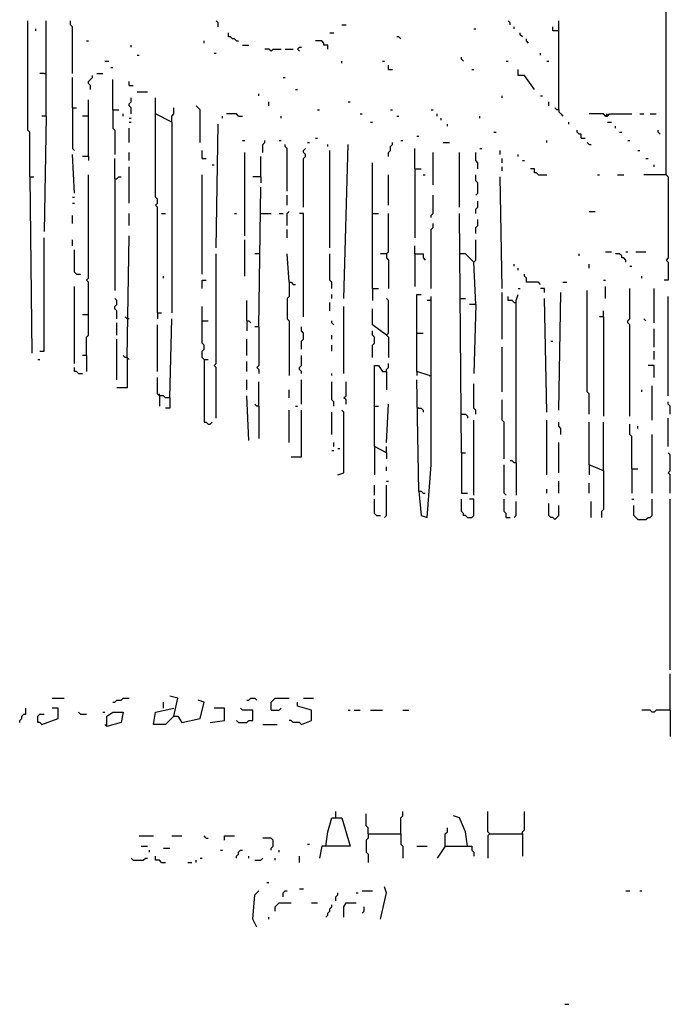
# Model space of a CAD drawing. Extents: x 0.01 to 8.15, y 0 to 6.4.
# Drawn here: x 1.78 to 2.2, y 4.09 to 4.73 of the extents above; entities that cross this region are included whole.
import ezdxf

# ---------------------------------------------------------------- set-up
doc = ezdxf.new("R2010")
doc.units = 0

msp = doc.modelspace()

# ---------------------------------------------------------------- linework, layer by layer
at = {"layer": 'R2V', "color": 0}
for points in [[(2.202365, 4.625493, 0), (2.202365, 4.691196, 0), (2.202365, 4.759527, 0)], [(1.78975, 4.624179, 0), (1.78975, 4.653088, 0), (1.788436, 4.654402, 0), (1.788436, 4.725361, 0)], [(1.800263, 4.663601, 0), (1.800263, 4.725361, 0)], [(1.817346, 4.691196, 0), (1.817346, 4.721419, 0), (1.816032, 4.722733, 0), (1.816032, 4.725361, 0)], [(1.911958, 4.721419, 0), (1.911958, 4.724047, 0), (1.910644, 4.725361, 0)], [(1.992116, 4.722733, 0), (1.994744, 4.722733, 0)], [(2.101183, 4.722733, 0), (2.101183, 4.724047, 0), (2.099869, 4.725361, 0)], [(2.103811, 4.720105, 0), (2.103811, 4.721419, 0)], [(2.13272, 4.718791, 0), (2.128778, 4.718791, 0), (2.128778, 4.721419, 0)], [(2.13272, 4.667543, 0), (2.13272, 4.725361, 0)], [(1.793693, 4.718791, 0), (1.793693, 4.720105, 0)], [(1.923784, 4.712221, 0), (1.92247, 4.713535, 0), (1.921156, 4.713535, 0), (1.919842, 4.714849, 0), (1.918528, 4.714849, 0), (1.918528, 4.717477, 0)], [(1.984231, 4.717477, 0), (1.986859, 4.717477, 0)], [(2.030223, 4.713535, 0), (2.028909, 4.714849, 0), (2.027595, 4.714849, 0)], [(2.07753, 4.720105, 0), (2.078844, 4.720105, 0)], [(2.109067, 4.714849, 0), (2.107753, 4.716163, 0), (2.107753, 4.717477, 0)], [(1.826544, 4.712221, 0), (1.827858, 4.712221, 0)], [(1.855453, 4.708279, 0), (1.855453, 4.709593, 0)], [(1.90276, 4.710907, 0), (1.90276, 4.712221, 0)], [(1.923784, 4.712221, 0), (1.925099, 4.712221, 0)], [(1.927727, 4.709593, 0), (1.931669, 4.709593, 0)], [(1.96452, 4.70565, 0), (1.963206, 4.706965, 0), (1.96452, 4.708279, 0), (1.965834, 4.708279, 0)], [(1.982917, 4.706965, 0), (1.982917, 4.709593, 0), (1.980289, 4.709593, 0), (1.980289, 4.710907, 0), (1.978975, 4.712221, 0), (1.975033, 4.712221, 0)], [(2.113009, 4.710907, 0), (2.111695, 4.712221, 0), (2.111695, 4.713535, 0)], [(1.859396, 4.703022, 0), (1.86071, 4.703022, 0)], [(1.90933, 4.704336, 0), (1.910644, 4.704336, 0)], [(1.946124, 4.70565, 0), (1.944809, 4.706965, 0), (1.942181, 4.706965, 0)], [(1.946124, 4.70565, 0), (1.947438, 4.706965, 0), (1.952694, 4.706965, 0)], [(1.955322, 4.706965, 0), (1.960578, 4.706965, 0)], [(2.120894, 4.703022, 0), (2.120894, 4.704336, 0)], [(1.838371, 4.69908, 0), (1.840999, 4.69908, 0)], [(1.992116, 4.697766, 0), (1.992116, 4.69908, 0)], [(2.018397, 4.69908, 0), (2.019711, 4.69908, 0)], [(2.022339, 4.693824, 0), (2.022339, 4.696452, 0)], [(2.070959, 4.69908, 0), (2.069645, 4.700394, 0), (2.069645, 4.701708, 0)], [(2.098555, 4.69908, 0), (2.099869, 4.69908, 0)], [(2.124836, 4.69908, 0), (2.12615, 4.69908, 0)], [(1.798949, 4.691196, 0), (1.796321, 4.691196, 0)], [(1.798949, 4.691196, 0), (1.800263, 4.691196, 0)], [(1.829172, 4.680683, 0), (1.829172, 4.683311, 0), (1.827858, 4.684625, 0), (1.827858, 4.68594, 0), (1.829172, 4.687254, 0), (1.830486, 4.688568, 0), (1.830486, 4.689882, 0)], [(1.833114, 4.691196, 0), (1.837057, 4.691196, 0)], [(1.842313, 4.695138, 0), (1.843627, 4.695138, 0)], [(2.022339, 4.693824, 0), (2.024967, 4.693824, 0)], [(2.076216, 4.693824, 0), (2.07753, 4.693824, 0)], [(2.116951, 4.680683, 0), (2.110381, 4.689882, 0), (2.106439, 4.689882, 0), (2.106439, 4.693824, 0)], [(1.817346, 4.668857, 0), (1.817346, 4.688568, 0)], [(1.843627, 4.667543, 0), (1.843627, 4.687254, 0)], [(1.854139, 4.683311, 0), (1.854139, 4.68594, 0)], [(1.854139, 4.683311, 0), (1.856767, 4.683311, 0)], [(1.954008, 4.688568, 0), (1.955322, 4.688568, 0)], [(1.859396, 4.679369, 0), (1.865966, 4.679369, 0)], [(1.938239, 4.676741, 0), (1.938239, 4.678055, 0)], [(1.961892, 4.680683, 0), (1.963206, 4.680683, 0)], [(2.095926, 4.675427, 0), (2.095926, 4.676741, 0)], [(2.120894, 4.676741, 0), (2.122208, 4.676741, 0)], [(1.827858, 4.637319, 0), (1.827858, 4.674113, 0)], [(1.855453, 4.664915, 0), (1.855453, 4.668857, 0), (1.854139, 4.670171, 0), (1.854139, 4.671485, 0), (1.855453, 4.672799, 0), (1.855453, 4.675427, 0)], [(1.872536, 4.536137, 0), (1.872536, 4.604468, 0), (1.871222, 4.605782, 0), (1.872536, 4.607096, 0), (1.872536, 4.609724, 0), (1.871222, 4.611038, 0), (1.871222, 4.675427, 0)], [(1.900131, 4.646518, 0), (1.900131, 4.667543, 0), (1.897503, 4.670171, 0)], [(1.944809, 4.670171, 0), (1.944809, 4.672799, 0)], [(1.996058, 4.672799, 0), (1.997372, 4.672799, 0)], [(2.12615, 4.670171, 0), (2.12615, 4.672799, 0)], [(1.817346, 4.668857, 0), (1.819974, 4.668857, 0)], [(1.817346, 4.668857, 0), (1.817346, 4.642576, 0), (1.81866, 4.641261, 0)], [(1.843627, 4.667543, 0), (1.847569, 4.667543, 0)], [(1.843627, 4.667543, 0), (1.843627, 4.655716, 0), (1.844941, 4.654402, 0), (1.844941, 4.638633, 0)], [(1.850197, 4.663601, 0), (1.850197, 4.664915, 0)], [(1.881735, 4.659658, 0), (1.871222, 4.664915, 0)], [(1.881735, 4.659658, 0), (1.881735, 4.663601, 0), (1.883049, 4.664915, 0), (1.883049, 4.668857, 0)], [(1.925099, 4.663601, 0), (1.923784, 4.664915, 0), (1.917214, 4.664915, 0)], [(1.976347, 4.667543, 0), (1.977661, 4.667543, 0)], [(2.003942, 4.664915, 0), (2.005256, 4.664915, 0)], [(2.023653, 4.667543, 0), (2.024967, 4.667543, 0)], [(2.049934, 4.667543, 0), (2.051248, 4.667543, 0)], [(2.053876, 4.663601, 0), (2.053876, 4.664915, 0)], [(2.13272, 4.667543, 0), (2.131406, 4.667543, 0), (2.130092, 4.668857, 0)], [(2.13272, 4.667543, 0), (2.13272, 4.666229, 0), (2.134034, 4.664915, 0), (2.135348, 4.663601, 0)], [(2.162943, 4.663601, 0), (2.161629, 4.664915, 0), (2.152431, 4.664915, 0)], [(2.162943, 4.663601, 0), (2.164258, 4.663601, 0), (2.165572, 4.664915, 0), (2.180026, 4.664915, 0)], [(2.162943, 4.663601, 0), (2.164258, 4.664915, 0)], [(2.185283, 4.664915, 0), (2.187911, 4.664915, 0)], [(2.191853, 4.664915, 0), (2.195795, 4.664915, 0)], [(1.800263, 4.663601, 0), (1.797635, 4.663601, 0)], [(1.800263, 4.663601, 0), (1.798949, 4.588699, 0)], [(1.827858, 4.663601, 0), (1.823916, 4.663601, 0)], [(1.854139, 4.662286, 0), (1.855453, 4.662286, 0)], [(1.854139, 4.659658, 0), (1.855453, 4.659658, 0)], [(1.881735, 4.659658, 0), (1.881735, 4.536137, 0)], [(1.910644, 4.578187, 0), (1.911958, 4.658344, 0)], [(1.914586, 4.662286, 0), (1.914586, 4.663601, 0)], [(1.925099, 4.663601, 0), (1.927727, 4.663601, 0)], [(1.952694, 4.662286, 0), (1.952694, 4.663601, 0)], [(2.010512, 4.659658, 0), (2.011827, 4.659658, 0)], [(2.027595, 4.663601, 0), (2.028909, 4.663601, 0)], [(2.056505, 4.660972, 0), (2.056505, 4.662286, 0)], [(2.060447, 4.65703, 0), (2.060447, 4.658344, 0)], [(2.081472, 4.662286, 0), (2.081472, 4.663601, 0)], [(2.13929, 4.658344, 0), (2.13929, 4.659658, 0)], [(2.164258, 4.659658, 0), (2.166886, 4.659658, 0)], [(1.854139, 4.646518, 0), (1.854139, 4.655716, 0)], [(2.09067, 4.653088, 0), (2.091984, 4.653088, 0)], [(2.147175, 4.649146, 0), (2.147175, 4.651774, 0), (2.145861, 4.651774, 0), (2.144547, 4.653088, 0), (2.144547, 4.654402, 0)], [(2.169514, 4.655716, 0), (2.169514, 4.65703, 0)], [(2.172142, 4.653088, 0), (2.173456, 4.653088, 0)], [(2.198423, 4.651774, 0), (2.197109, 4.653088, 0), (2.197109, 4.654402, 0)], [(1.927727, 4.647832, 0), (1.929041, 4.647832, 0)], [(1.940867, 4.639947, 0), (1.940867, 4.645204, 0), (1.942181, 4.646518, 0), (1.942181, 4.647832, 0)], [(1.95138, 4.647832, 0), (1.952694, 4.647832, 0)], [(1.956636, 4.61498, 0), (1.956636, 4.642576, 0), (1.955322, 4.64389, 0), (1.955322, 4.645204, 0)], [(1.969777, 4.646518, 0), (1.971091, 4.646518, 0)], [(1.975033, 4.649146, 0), (1.976347, 4.649146, 0)], [(1.982917, 4.64389, 0), (1.982917, 4.645204, 0)], [(1.99343, 4.545335, 0), (1.996058, 4.645204, 0)], [(2.022339, 4.637319, 0), (2.022339, 4.639947, 0), (2.023653, 4.641261, 0), (2.023653, 4.64389, 0), (2.024967, 4.645204, 0), (2.024967, 4.646518, 0)], [(2.030223, 4.647832, 0), (2.031537, 4.647832, 0)], [(2.040736, 4.65046, 0), (2.04205, 4.65046, 0)], [(2.057819, 4.646518, 0), (2.061761, 4.646518, 0)], [(2.124836, 4.646518, 0), (2.124836, 4.647832, 0)], [(2.147175, 4.649146, 0), (2.149803, 4.649146, 0)], [(2.152431, 4.645204, 0), (2.151117, 4.646518, 0)], [(2.152431, 4.645204, 0), (2.153745, 4.645204, 0)], [(2.177398, 4.647832, 0), (2.178712, 4.647832, 0)], [(1.81866, 4.613666, 0), (1.817346, 4.638633, 0)], [(1.854139, 4.634691, 0), (1.854139, 4.639947, 0)], [(1.901445, 4.636005, 0), (1.901445, 4.641261, 0)], [(1.929041, 4.586071, 0), (1.929041, 4.639947, 0)], [(1.967148, 4.604468, 0), (1.967148, 4.636005, 0), (1.968463, 4.637319, 0), (1.968463, 4.638633, 0), (1.967148, 4.639947, 0), (1.967148, 4.641261, 0), (1.968463, 4.642576, 0)], [(1.984231, 4.578187, 0), (1.984231, 4.641261, 0)], [(2.039422, 4.629435, 0), (2.039422, 4.642576, 0)], [(2.051248, 4.618922, 0), (2.051248, 4.639947, 0)], [(2.068331, 4.604468, 0), (2.068331, 4.639947, 0)], [(2.080158, 4.629435, 0), (2.080158, 4.633377, 0), (2.078844, 4.634691, 0), (2.078844, 4.639947, 0)], [(2.081472, 4.642576, 0), (2.082786, 4.642576, 0)], [(2.094612, 4.638633, 0), (2.094612, 4.641261, 0)], [(2.106439, 4.637319, 0), (2.106439, 4.638633, 0)], [(2.183968, 4.641261, 0), (2.185283, 4.641261, 0)], [(1.827858, 4.637319, 0), (1.823916, 4.637319, 0)], [(1.827858, 4.637319, 0), (1.827858, 4.634691, 0)], [(1.844941, 4.622865, 0), (1.844941, 4.636005, 0)], [(1.901445, 4.636005, 0), (1.904074, 4.636005, 0)], [(1.908016, 4.632063, 0), (1.90933, 4.632063, 0)], [(1.939553, 4.624179, 0), (1.939553, 4.637319, 0)], [(2.011827, 4.551905, 0), (2.011827, 4.633377, 0)], [(2.095926, 4.633377, 0), (2.095926, 4.636005, 0)], [(2.109067, 4.634691, 0), (2.110381, 4.634691, 0)], [(2.189225, 4.636005, 0), (2.190539, 4.636005, 0)], [(2.194481, 4.630749, 0), (2.194481, 4.632063, 0)], [(1.826544, 4.508541, 0), (1.826544, 4.520368, 0), (1.827858, 4.521682, 0), (1.827858, 4.555848, 0), (1.826544, 4.557162, 0), (1.827858, 4.558476, 0), (1.827858, 4.625493, 0)], [(1.854139, 4.607096, 0), (1.854139, 4.630749, 0)], [(1.901445, 4.561104, 0), (1.901445, 4.625493, 0)], [(2.022339, 4.605782, 0), (2.022339, 4.625493, 0)], [(2.039422, 4.629435, 0), (2.043364, 4.629435, 0)], [(2.039422, 4.629435, 0), (2.039422, 4.584757, 0)], [(2.044678, 4.625493, 0), (2.045992, 4.625493, 0)], [(2.078844, 4.612352, 0), (2.080158, 4.613666, 0), (2.080158, 4.620237, 0), (2.078844, 4.621551, 0), (2.078844, 4.625493, 0)], [(2.095926, 4.628121, 0), (2.095926, 4.630749, 0)], [(2.11958, 4.625493, 0), (2.118265, 4.626807, 0), (2.116951, 4.626807, 0), (2.116951, 4.629435, 0), (2.114323, 4.629435, 0)], [(2.11958, 4.625493, 0), (2.124836, 4.625493, 0)], [(2.157687, 4.625493, 0), (2.159001, 4.625493, 0)], [(2.170828, 4.625493, 0), (2.17477, 4.625493, 0)], [(2.202365, 4.625493, 0), (2.187911, 4.625493, 0)], [(2.202365, 4.625493, 0), (2.203679, 4.624179, 0), (2.203679, 4.571616, 0), (2.202365, 4.570302, 0), (2.203679, 4.568988, 0), (2.203679, 4.557162, 0), (2.201051, 4.557162, 0)], [(1.78975, 4.624179, 0), (1.792378, 4.624179, 0)], [(1.78975, 4.624179, 0), (1.791064, 4.509855, 0)], [(1.844941, 4.622865, 0), (1.846255, 4.622865, 0), (1.847569, 4.624179, 0), (1.848883, 4.624179, 0)], [(1.844941, 4.622865, 0), (1.844941, 4.550591, 0)], [(1.939553, 4.624179, 0), (1.934297, 4.624179, 0)], [(1.939553, 4.624179, 0), (1.939553, 4.620237, 0)], [(2.095926, 4.551905, 0), (2.094612, 4.624179, 0)], [(1.938239, 4.526938, 0), (1.939553, 4.617608, 0)], [(1.817346, 4.611038, 0), (1.81866, 4.611038, 0)], [(1.817346, 4.607096, 0), (1.81866, 4.607096, 0)], [(1.956636, 4.605782, 0), (1.956636, 4.612352, 0)], [(2.049934, 4.597898, 0), (2.049934, 4.599212, 0), (2.051248, 4.600526, 0), (2.051248, 4.612352, 0)], [(2.078844, 4.600526, 0), (2.078844, 4.603154, 0), (2.080158, 4.604468, 0), (2.080158, 4.60841, 0)], [(1.854139, 4.592641, 0), (1.854139, 4.600526, 0)], [(1.875164, 4.600526, 0), (1.877792, 4.600526, 0)], [(1.92247, 4.600526, 0), (1.923784, 4.600526, 0)], [(1.939553, 4.600526, 0), (1.946124, 4.600526, 0)], [(1.95138, 4.600526, 0), (1.954008, 4.600526, 0)], [(1.956636, 4.592641, 0), (1.956636, 4.600526, 0), (1.95795, 4.60184, 0)], [(1.967148, 4.533509, 0), (1.967148, 4.600526, 0), (1.96452, 4.600526, 0)], [(2.011827, 4.600526, 0), (2.015769, 4.600526, 0)], [(2.021025, 4.574244, 0), (2.022339, 4.575558, 0), (2.022339, 4.600526, 0)], [(2.069645, 4.445466, 0), (2.068331, 4.600526, 0)], [(2.152431, 4.60184, 0), (2.156373, 4.60184, 0)], [(1.817346, 4.593955, 0), (1.817346, 4.599212, 0)], [(2.049934, 4.551905, 0), (2.049934, 4.590013, 0), (2.051248, 4.591327, 0), (2.051248, 4.593955, 0)], [(2.078844, 4.587385, 0), (2.078844, 4.591327, 0), (2.080158, 4.592641, 0), (2.080158, 4.596583, 0)], [(1.956636, 4.584757, 0), (1.956636, 4.590013, 0)], [(1.796321, 4.51117, 0), (1.798949, 4.51117, 0), (1.798949, 4.584757, 0)], [(1.817346, 4.579501, 0), (1.817346, 4.583443, 0)], [(1.852825, 4.507227, 0), (1.854139, 4.586071, 0)], [(1.929041, 4.55979, 0), (1.929041, 4.583443, 0)], [(2.07753, 4.568988, 0), (2.078844, 4.570302, 0), (2.078844, 4.583443, 0)], [(1.819974, 4.561104, 0), (1.81866, 4.562418, 0), (1.81866, 4.576873, 0)], [(2.039422, 4.574244, 0), (2.039422, 4.579501, 0)], [(2.162943, 4.575558, 0), (2.166886, 4.575558, 0)], [(2.176084, 4.575558, 0), (2.177398, 4.575558, 0)], [(2.182654, 4.575558, 0), (2.189225, 4.575558, 0)], [(1.910644, 4.467806, 0), (1.910644, 4.500657, 0), (1.90933, 4.501971, 0), (1.910644, 4.503285, 0), (1.910644, 4.574244, 0)], [(1.938239, 4.574244, 0), (1.935611, 4.574244, 0)], [(1.95795, 4.555848, 0), (1.956636, 4.574244, 0)], [(1.985545, 4.551905, 0), (1.985545, 4.555848, 0), (1.984231, 4.557162, 0), (1.984231, 4.574244, 0)], [(2.021025, 4.574244, 0), (2.017083, 4.574244, 0)], [(2.021025, 4.574244, 0), (2.021025, 4.571616, 0), (2.022339, 4.570302, 0), (2.022339, 4.551905, 0)], [(2.039422, 4.574244, 0), (2.044678, 4.574244, 0), (2.044678, 4.571616, 0), (2.045992, 4.570302, 0)], [(2.039422, 4.574244, 0), (2.039422, 4.553219, 0)], [(2.078844, 4.541393, 0), (2.07753, 4.568988, 0), (2.072273, 4.574244, 0), (2.068331, 4.574244, 0)], [(2.145861, 4.57293, 0), (2.145861, 4.574244, 0)], [(2.176084, 4.568988, 0), (2.176084, 4.570302, 0), (2.17477, 4.571616, 0), (2.173456, 4.571616, 0), (2.173456, 4.57293, 0), (2.172142, 4.574244, 0), (2.169514, 4.574244, 0)], [(2.103811, 4.56636, 0), (2.103811, 4.567674, 0)], [(2.106439, 4.563732, 0), (2.106439, 4.565046, 0)], [(2.152431, 4.565046, 0), (2.152431, 4.567674, 0)], [(2.178712, 4.56636, 0), (2.180026, 4.56636, 0)], [(1.819974, 4.561104, 0), (1.822602, 4.561104, 0)], [(1.876478, 4.558476, 0), (1.876478, 4.55979, 0)], [(1.901445, 4.551905, 0), (1.901445, 4.557162, 0), (1.904074, 4.557162, 0)], [(1.95795, 4.555848, 0), (1.95795, 4.546649, 0), (1.956636, 4.545335, 0), (1.956636, 4.532194, 0), (1.95795, 4.53088, 0), (1.95795, 4.495401, 0)], [(1.95795, 4.555848, 0), (1.959264, 4.555848, 0), (1.960578, 4.554534, 0), (1.961892, 4.554534, 0)], [(2.120894, 4.554534, 0), (2.11958, 4.555848, 0), (2.111695, 4.555848, 0), (2.111695, 4.558476, 0), (2.110381, 4.55979, 0), (2.110381, 4.561104, 0)], [(2.135348, 4.555848, 0), (2.137976, 4.555848, 0)], [(2.161629, 4.557162, 0), (2.162943, 4.557162, 0)], [(2.186597, 4.558476, 0), (2.186597, 4.55979, 0)], [(1.81866, 4.503285, 0), (1.81866, 4.553219, 0)], [(2.011827, 4.551905, 0), (2.015769, 4.551905, 0)], [(2.011827, 4.551905, 0), (2.011827, 4.544021, 0)], [(2.095926, 4.519054, 0), (2.095926, 4.549277, 0)], [(2.106439, 4.551905, 0), (2.107753, 4.551905, 0)], [(2.123522, 4.549277, 0), (2.123522, 4.551905, 0), (2.120894, 4.551905, 0)], [(2.13272, 4.473062, 0), (2.134034, 4.549277, 0)], [(2.152431, 4.470434, 0), (2.152431, 4.483574, 0), (2.151117, 4.484888, 0), (2.151117, 4.550591, 0)], [(2.162943, 4.545335, 0), (2.162943, 4.553219, 0)], [(2.178712, 4.46912, 0), (2.178712, 4.528252, 0), (2.177398, 4.529566, 0), (2.177398, 4.53088, 0), (2.178712, 4.532194, 0), (2.178712, 4.551905, 0)], [(2.194481, 4.529566, 0), (2.194481, 4.551905, 0)], [(1.846255, 4.532194, 0), (1.846255, 4.537451, 0), (1.844941, 4.538765, 0), (1.844941, 4.540079, 0), (1.846255, 4.541393, 0), (1.846255, 4.544021, 0), (1.844941, 4.545335, 0)], [(1.930355, 4.53088, 0), (1.930355, 4.544021, 0)], [(1.984231, 4.537451, 0), (1.984231, 4.542707, 0)], [(1.985545, 4.545335, 0), (1.985545, 4.547963, 0)], [(2.021025, 4.521682, 0), (2.022339, 4.522996, 0), (2.022339, 4.544021, 0), (2.021025, 4.545335, 0)], [(2.04862, 4.495401, 0), (2.040736, 4.498029, 0), (2.040736, 4.547963, 0), (2.043364, 4.547963, 0)], [(2.04205, 4.420499, 0), (2.043364, 4.404731, 0), (2.047306, 4.403417, 0), (2.049934, 4.437582, 0), (2.049934, 4.546649, 0)], [(2.049934, 4.544021, 0), (2.047306, 4.544021, 0)], [(2.068331, 4.545335, 0), (2.072273, 4.545335, 0)], [(2.103811, 4.542707, 0), (2.102497, 4.544021, 0), (2.099869, 4.544021, 0), (2.099869, 4.546649, 0)], [(2.103811, 4.542707, 0), (2.105125, 4.542707, 0)], [(2.105125, 4.438896, 0), (2.105125, 4.544021, 0), (2.106439, 4.547963, 0)], [(2.124836, 4.471748, 0), (2.123522, 4.545335, 0)], [(2.203679, 4.48226, 0), (2.203679, 4.546649, 0)], [(1.872536, 4.536137, 0), (1.875164, 4.536137, 0)], [(1.872536, 4.536137, 0), (1.872536, 4.532194, 0)], [(1.90276, 4.505913, 0), (1.901445, 4.507227, 0), (1.901445, 4.51117, 0), (1.90276, 4.512484, 0), (1.90276, 4.515112, 0), (1.901445, 4.516426, 0), (1.901445, 4.540079, 0)], [(1.99343, 4.496715, 0), (1.99343, 4.540079, 0)], [(2.021025, 4.521682, 0), (2.011827, 4.528252, 0), (2.011827, 4.538765, 0)], [(2.078844, 4.541393, 0), (2.074901, 4.541393, 0)], [(2.078844, 4.541393, 0), (2.07753, 4.496715, 0)], [(2.161629, 4.533509, 0), (2.161629, 4.537451, 0)], [(1.827858, 4.534823, 0), (1.823916, 4.534823, 0)], [(1.854139, 4.532194, 0), (1.852825, 4.532194, 0), (1.851511, 4.533509, 0)], [(1.88042, 4.480946, 0), (1.881735, 4.532194, 0)], [(1.901445, 4.53088, 0), (1.905388, 4.53088, 0)], [(1.930355, 4.53088, 0), (1.931669, 4.53088, 0), (1.932983, 4.529566, 0)], [(1.930355, 4.53088, 0), (1.930355, 4.52431, 0)], [(1.986859, 4.528252, 0), (1.985545, 4.529566, 0), (1.985545, 4.53088, 0)], [(2.161629, 4.533509, 0), (2.159001, 4.533509, 0)], [(2.161629, 4.533509, 0), (2.161629, 4.46912, 0)], [(2.189225, 4.53088, 0), (2.187911, 4.532194, 0)], [(1.846255, 4.521682, 0), (1.846255, 4.529566, 0)], [(1.872536, 4.498029, 0), (1.872536, 4.528252, 0)], [(1.938239, 4.526938, 0), (1.935611, 4.526938, 0)], [(1.938239, 4.526938, 0), (1.938239, 4.501971, 0), (1.936925, 4.500657, 0), (1.938239, 4.499343, 0), (1.938239, 4.496715, 0)], [(1.965834, 4.512484, 0), (1.965834, 4.51774, 0), (1.967148, 4.519054, 0), (1.967148, 4.522996, 0), (1.965834, 4.52431, 0), (1.965834, 4.526938, 0)], [(2.011827, 4.507227, 0), (2.011827, 4.515112, 0), (2.013141, 4.516426, 0), (2.013141, 4.520368, 0), (2.011827, 4.521682, 0), (2.011827, 4.52431, 0)], [(2.194481, 4.513798, 0), (2.194481, 4.525624, 0)], [(1.846255, 4.492773, 0), (1.846255, 4.519054, 0)], [(1.930355, 4.508541, 0), (1.930355, 4.519054, 0)], [(1.985545, 4.519054, 0), (1.985545, 4.521682, 0)], [(2.021025, 4.521682, 0), (2.022339, 4.520368, 0), (2.022339, 4.507227, 0)], [(2.040736, 4.522996, 0), (2.044678, 4.522996, 0)], [(2.127464, 4.51774, 0), (2.128778, 4.51774, 0)], [(1.985545, 4.51117, 0), (1.985545, 4.515112, 0)], [(2.095926, 4.484888, 0), (2.095926, 4.513798, 0)], [(2.194481, 4.505913, 0), (2.194481, 4.51117, 0)], [(1.795007, 4.505913, 0), (1.796321, 4.505913, 0)], [(1.826544, 4.508541, 0), (1.823916, 4.508541, 0)], [(1.826544, 4.508541, 0), (1.826544, 4.498029, 0)], [(1.852825, 4.507227, 0), (1.852825, 4.487516, 0), (1.846255, 4.487516, 0)], [(1.852825, 4.507227, 0), (1.851511, 4.507227, 0), (1.850197, 4.508541, 0)], [(1.852825, 4.507227, 0), (1.854139, 4.505913, 0)], [(1.90276, 4.505913, 0), (1.905388, 4.505913, 0)], [(1.90276, 4.505913, 0), (1.90276, 4.465177, 0), (1.904074, 4.465177, 0), (1.905388, 4.463863, 0), (1.906702, 4.463863, 0), (1.908016, 4.465177, 0)], [(1.930355, 4.498029, 0), (1.930355, 4.504599, 0)], [(1.965834, 4.496715, 0), (1.965834, 4.498029, 0), (1.96452, 4.499343, 0), (1.96452, 4.500657, 0), (1.965834, 4.501971, 0), (1.965834, 4.508541, 0)], [(1.821288, 4.496715, 0), (1.819974, 4.498029, 0), (1.81866, 4.498029, 0), (1.81866, 4.500657, 0)], [(2.021025, 4.445466, 0), (2.013141, 4.449409, 0), (2.013141, 4.501971, 0), (2.015769, 4.501971, 0), (2.018397, 4.498029, 0), (2.021025, 4.498029, 0), (2.021025, 4.486202, 0)], [(2.021025, 4.498029, 0), (2.021025, 4.499343, 0), (2.022339, 4.500657, 0), (2.022339, 4.503285, 0)], [(2.040736, 4.498029, 0), (2.040736, 4.495401, 0)], [(2.194481, 4.494087, 0), (2.194481, 4.501971, 0), (2.190539, 4.501971, 0)], [(1.821288, 4.496715, 0), (1.823916, 4.496715, 0)], [(1.88042, 4.480946, 0), (1.877792, 4.480946, 0), (1.876478, 4.48226, 0), (1.87385, 4.48226, 0), (1.872536, 4.483574, 0), (1.872536, 4.494087, 0)], [(1.930355, 4.486202, 0), (1.930355, 4.492773, 0)], [(1.938239, 4.47569, 0), (1.938239, 4.491459, 0)], [(1.965834, 4.477004, 0), (1.965834, 4.492773, 0)], [(1.985545, 4.495401, 0), (1.985545, 4.496715, 0)], [(1.986859, 4.47569, 0), (1.986859, 4.478318, 0), (1.985545, 4.479632, 0), (1.985545, 4.491459, 0)], [(1.994744, 4.477004, 0), (1.994744, 4.479632, 0), (1.99343, 4.480946, 0), (1.994744, 4.48226, 0), (1.994744, 4.491459, 0)], [(2.04205, 4.420499, 0), (2.040736, 4.492773, 0)], [(2.04862, 4.495401, 0), (2.049934, 4.495401, 0)], [(1.95795, 4.480946, 0), (1.95795, 4.486202, 0)], [(2.078844, 4.470434, 0), (2.078844, 4.473062, 0), (2.07753, 4.474376, 0), (2.07753, 4.490145, 0)], [(2.186597, 4.484888, 0), (2.186597, 4.486202, 0)], [(2.193167, 4.466491, 0), (2.193167, 4.48883, 0)], [(1.87385, 4.48226, 0), (1.87385, 4.483574, 0)], [(1.87385, 4.48226, 0), (1.87385, 4.47569, 0)], [(1.88042, 4.480946, 0), (1.88042, 4.474376, 0), (1.877792, 4.474376, 0)], [(1.931669, 4.453351, 0), (1.930355, 4.48226, 0)], [(2.09724, 4.441524, 0), (2.09724, 4.465177, 0), (2.095926, 4.466491, 0), (2.095926, 4.479632, 0)], [(1.938239, 4.47569, 0), (1.936925, 4.47569, 0), (1.935611, 4.477004, 0)], [(1.938239, 4.47569, 0), (1.938239, 4.454665, 0)], [(1.95795, 4.452037, 0), (1.95795, 4.473062, 0)], [(1.959264, 4.442838, 0), (1.965834, 4.442838, 0), (1.965834, 4.473062, 0)], [(1.961892, 4.47569, 0), (1.963206, 4.47569, 0)], [(1.989488, 4.431012, 0), (1.99343, 4.432326, 0), (1.99343, 4.471748, 0), (1.992116, 4.473062, 0)], [(2.013141, 4.47569, 0), (2.015769, 4.47569, 0)], [(2.021025, 4.452037, 0), (2.022339, 4.477004, 0)], [(2.04205, 4.474376, 0), (2.040736, 4.474376, 0)], [(2.04205, 4.474376, 0), (2.043364, 4.474376, 0), (2.044678, 4.473062, 0), (2.044678, 4.471748, 0)], [(2.204993, 4.470434, 0), (2.204993, 4.47569, 0), (2.203679, 4.477004, 0), (2.203679, 4.478318, 0)], [(1.985545, 4.457293, 0), (1.985545, 4.471748, 0)], [(2.069645, 4.470434, 0), (2.072273, 4.470434, 0), (2.073587, 4.46912, 0), (2.073587, 4.467806, 0)], [(2.07753, 4.417871, 0), (2.07753, 4.466491, 0)], [(2.124836, 4.431012, 0), (2.124836, 4.466491, 0)], [(2.203679, 4.449409, 0), (2.203679, 4.467806, 0)], [(2.134034, 4.457293, 0), (2.134034, 4.461235, 0), (2.13272, 4.462549, 0), (2.13272, 4.465177, 0)], [(2.161629, 4.43364, 0), (2.152431, 4.437582, 0), (2.152431, 4.465177, 0)], [(2.161629, 4.43364, 0), (2.161629, 4.465177, 0)], [(2.180026, 4.434954, 0), (2.180026, 4.455979, 0), (2.178712, 4.457293, 0), (2.178712, 4.463863, 0)], [(2.183968, 4.461235, 0), (2.183968, 4.462549, 0)], [(2.193167, 4.419185, 0), (2.193167, 4.457293, 0)], [(1.985545, 4.446781, 0), (1.986859, 4.446781, 0)], [(1.986859, 4.449409, 0), (1.986859, 4.452037, 0)], [(1.989488, 4.448095, 0), (1.990802, 4.448095, 0)], [(2.013141, 4.449409, 0), (2.013141, 4.431012, 0)], [(2.021025, 4.445466, 0), (2.021025, 4.449409, 0)], [(2.13272, 4.432326, 0), (2.13272, 4.452037, 0)], [(2.021025, 4.445466, 0), (2.021025, 4.441524, 0)], [(2.069645, 4.445466, 0), (2.072273, 4.445466, 0)], [(2.069645, 4.445466, 0), (2.069645, 4.419185, 0), (2.073587, 4.419185, 0)], [(2.204993, 4.419185, 0), (2.204993, 4.431012, 0), (2.203679, 4.432326, 0), (2.204993, 4.43364, 0), (2.204993, 4.444152, 0), (2.203679, 4.445466, 0)], [(2.021025, 4.43364, 0), (2.021025, 4.436268, 0)], [(2.098555, 4.417871, 0), (2.09724, 4.419185, 0), (2.09724, 4.437582, 0)], [(2.105125, 4.438896, 0), (2.103811, 4.438896, 0), (2.102497, 4.44021, 0), (2.101183, 4.44021, 0)], [(2.105125, 4.438896, 0), (2.105125, 4.417871, 0)], [(2.152431, 4.437582, 0), (2.152431, 4.431012, 0)], [(2.180026, 4.434954, 0), (2.183968, 4.434954, 0)], [(2.180026, 4.434954, 0), (2.180026, 4.419185, 0)], [(2.161629, 4.43364, 0), (2.161629, 4.408673, 0), (2.160315, 4.407359, 0), (2.160315, 4.403417, 0)], [(2.013141, 4.417871, 0), (2.013141, 4.424442, 0)], [(2.019711, 4.403417, 0), (2.021025, 4.404731, 0), (2.021025, 4.424442, 0)], [(2.021025, 4.42707, 0), (2.022339, 4.42707, 0)], [(2.124836, 4.419185, 0), (2.124836, 4.421813, 0)], [(2.13272, 4.419185, 0), (2.13272, 4.42707, 0)], [(2.152431, 4.419185, 0), (2.152431, 4.425756, 0)], [(2.014455, 4.404731, 0), (2.013141, 4.406045, 0), (2.013141, 4.415243, 0)], [(2.04205, 4.420499, 0), (2.043364, 4.420499, 0), (2.044678, 4.419185, 0), (2.045992, 4.419185, 0)], [(2.073587, 4.403417, 0), (2.072273, 4.404731, 0), (2.070959, 4.404731, 0), (2.070959, 4.406045, 0), (2.069645, 4.407359, 0), (2.069645, 4.415243, 0)], [(2.073587, 4.403417, 0), (2.076216, 4.403417, 0), (2.07753, 4.404731, 0), (2.07753, 4.415243, 0), (2.074901, 4.415243, 0)], [(2.098555, 4.403417, 0), (2.098555, 4.406045, 0), (2.09724, 4.407359, 0), (2.09724, 4.415243, 0)], [(2.180026, 4.415243, 0), (2.18134, 4.415243, 0)], [(2.183968, 4.402102, 0), (2.189225, 4.402102, 0), (2.190539, 4.403417, 0), (2.191853, 4.403417, 0), (2.193167, 4.404731, 0), (2.193167, 4.415243, 0)], [(2.204993, 4.304862, 0), (2.204993, 4.415243, 0)], [(2.103811, 4.403417, 0), (2.105125, 4.404731, 0), (2.105125, 4.413929, 0)], [(2.130092, 4.402102, 0), (2.128778, 4.403417, 0), (2.127464, 4.403417, 0), (2.12615, 4.404731, 0), (2.12615, 4.412615, 0)], [(2.130092, 4.402102, 0), (2.131406, 4.403417, 0), (2.13272, 4.404731, 0), (2.13272, 4.411301, 0)], [(2.153745, 4.403417, 0), (2.153745, 4.413929, 0)], [(2.183968, 4.402102, 0), (2.182654, 4.403417, 0), (2.18134, 4.404731, 0), (2.18134, 4.411301, 0)], [(2.014455, 4.404731, 0), (2.017083, 4.404731, 0)], [(2.098555, 4.403417, 0), (2.101183, 4.403417, 0)], [(2.204993, 4.278581, 0), (2.204993, 4.302234, 0)], [(1.883049, 4.274639, 0), (1.885677, 4.286465, 0), (1.88042, 4.287779, 0)], [(1.804205, 4.286465, 0), (1.812089, 4.286465, 0)], [(1.843627, 4.283837, 0), (1.844941, 4.283837, 0), (1.846255, 4.285151, 0), (1.848883, 4.285151, 0), (1.850197, 4.286465, 0), (1.854139, 4.286465, 0)], [(1.876478, 4.279895, 0), (1.876478, 4.283837, 0)], [(1.883049, 4.274639, 0), (1.885677, 4.274639, 0), (1.888305, 4.270696, 0), (1.900131, 4.273325, 0), (1.90276, 4.283837, 0), (1.898817, 4.285151, 0)], [(1.930355, 4.285151, 0), (1.931669, 4.285151, 0), (1.932983, 4.286465, 0), (1.935611, 4.286465, 0), (1.936925, 4.285151, 0)], [(1.946124, 4.278581, 0), (1.946124, 4.283837, 0), (1.947438, 4.285151, 0), (1.948752, 4.286465, 0), (1.95795, 4.286465, 0)], [(1.965834, 4.269382, 0), (1.972405, 4.272011, 0), (1.972405, 4.278581, 0), (1.963206, 4.281209, 0), (1.963206, 4.283837, 0)], [(1.967148, 4.286465, 0), (1.973719, 4.286465, 0)], [(1.78318, 4.270696, 0), (1.78318, 4.272011, 0), (1.784494, 4.273325, 0), (1.784494, 4.274639, 0), (1.785808, 4.275953, 0), (1.787122, 4.275953, 0), (1.787122, 4.279895, 0)], [(1.797635, 4.269382, 0), (1.796321, 4.270696, 0), (1.795007, 4.270696, 0), (1.795007, 4.274639, 0), (1.796321, 4.275953, 0), (1.798949, 4.275953, 0)], [(1.797635, 4.269382, 0), (1.808147, 4.273325, 0), (1.808147, 4.279895, 0), (1.804205, 4.279895, 0)], [(1.822602, 4.275953, 0), (1.821288, 4.277267, 0)], [(1.822602, 4.275953, 0), (1.826544, 4.275953, 0)], [(1.837057, 4.277267, 0), (1.838371, 4.277267, 0)], [(1.839685, 4.268068, 0), (1.839685, 4.274639, 0), (1.843627, 4.277267, 0), (1.850197, 4.277267, 0), (1.848883, 4.270696, 0), (1.839685, 4.268068, 0), (1.838371, 4.269382, 0)], [(1.883049, 4.274639, 0), (1.877792, 4.269382, 0), (1.869908, 4.269382, 0), (1.871222, 4.277267, 0), (1.883049, 4.279895, 0)], [(1.906702, 4.270696, 0), (1.9159, 4.272011, 0), (1.9159, 4.279895, 0), (1.90933, 4.279895, 0)], [(1.925099, 4.270696, 0), (1.930355, 4.270696, 0), (1.931669, 4.272011, 0), (1.934297, 4.272011, 0), (1.934297, 4.278581, 0), (1.927727, 4.278581, 0), (1.926413, 4.279895, 0)], [(1.946124, 4.278581, 0), (1.95138, 4.278581, 0), (1.952694, 4.279895, 0)], [(1.996058, 4.278581, 0), (1.997372, 4.278581, 0)], [(2, 4.278581, 0), (2.003942, 4.278581, 0)], [(2.010512, 4.278581, 0), (2.018397, 4.278581, 0)], [(2.031537, 4.278581, 0), (2.03548, 4.278581, 0)], [(2.204993, 4.278581, 0), (2.195795, 4.278581, 0), (2.194481, 4.277267, 0), (2.193167, 4.277267, 0), (2.191853, 4.278581, 0), (2.186597, 4.278581, 0)], [(2.204993, 4.278581, 0), (2.204993, 4.261498, 0)], [(1.925099, 4.270696, 0), (1.923784, 4.272011, 0)], [(1.940867, 4.269382, 0), (1.950066, 4.269382, 0)], [(1.965834, 4.269382, 0), (1.96452, 4.270696, 0), (1.960578, 4.270696, 0), (1.959264, 4.272011, 0), (1.95795, 4.272011, 0)], [(1.988173, 4.208936, 0), (1.988173, 4.212878, 0)], [(2.009198, 4.198423, 0), (2.009198, 4.202365, 0), (2.007884, 4.203679, 0), (2.007884, 4.211564, 0)], [(2.030223, 4.198423, 0), (2.030223, 4.208936, 0), (2.031537, 4.21025, 0), (2.031537, 4.212878, 0)], [(2.088042, 4.198423, 0), (2.086728, 4.199737, 0), (2.086728, 4.212878, 0)], [(2.109067, 4.198423, 0), (2.109067, 4.199737, 0), (2.110381, 4.201051, 0), (2.110381, 4.212878, 0)], [(1.981603, 4.190539, 0), (1.982917, 4.199737, 0), (1.985545, 4.208936, 0), (1.992116, 4.208936, 0), (1.997372, 4.190539, 0), (1.978975, 4.190539, 0), (1.977661, 4.182654, 0)], [(2.073587, 4.190539, 0), (2.072273, 4.199737, 0), (2.068331, 4.208936, 0), (2.064389, 4.21025, 0)], [(2.009198, 4.198423, 0), (2.009198, 4.195795, 0), (2.007884, 4.194481, 0), (2.007884, 4.186597, 0), (2.009198, 4.185283, 0), (2.009198, 4.180026, 0)], [(2.009198, 4.198423, 0), (2.030223, 4.198423, 0), (2.030223, 4.191853, 0), (2.031537, 4.190539, 0), (2.031537, 4.182654, 0)], [(2.059133, 4.190539, 0), (2.059133, 4.198423, 0), (2.060447, 4.199737, 0), (2.060447, 4.202365, 0)], [(2.088042, 4.198423, 0), (2.086728, 4.197109, 0), (2.086728, 4.182654, 0)], [(2.088042, 4.198423, 0), (2.109067, 4.198423, 0), (2.109067, 4.183968, 0)], [(1.86071, 4.197109, 0), (1.869908, 4.197109, 0)], [(1.881735, 4.197109, 0), (1.888305, 4.197109, 0)], [(1.904074, 4.195795, 0), (1.90276, 4.197109, 0)], [(1.904074, 4.195795, 0), (1.905388, 4.195795, 0)], [(1.9159, 4.194481, 0), (1.9159, 4.197109, 0), (1.92247, 4.197109, 0)], [(1.946124, 4.187911, 0), (1.946124, 4.189225, 0), (1.947438, 4.190539, 0), (1.947438, 4.194481, 0), (1.946124, 4.195795, 0), (1.940867, 4.195795, 0)], [(1.969777, 4.191853, 0), (1.971091, 4.191853, 0)], [(1.862024, 4.190539, 0), (1.865966, 4.190539, 0)], [(1.86728, 4.186597, 0), (1.86728, 4.187911, 0)], [(1.876478, 4.189225, 0), (1.88042, 4.189225, 0)], [(1.913272, 4.187911, 0), (1.914586, 4.187911, 0)], [(1.923784, 4.182654, 0), (1.923784, 4.183968, 0), (1.925099, 4.185283, 0), (1.925099, 4.186597, 0), (1.926413, 4.187911, 0), (1.927727, 4.187911, 0)], [(1.95138, 4.186597, 0), (1.95138, 4.187911, 0)], [(2.040736, 4.190539, 0), (2.047306, 4.190539, 0)], [(2.059133, 4.190539, 0), (2.053876, 4.182654, 0)], [(2.059133, 4.190539, 0), (2.076216, 4.190539, 0), (2.076216, 4.187911, 0), (2.07753, 4.186597, 0), (2.07753, 4.183968, 0)], [(1.856767, 4.18134, 0), (1.855453, 4.182654, 0)], [(1.856767, 4.18134, 0), (1.863338, 4.18134, 0), (1.864652, 4.182654, 0), (1.865966, 4.182654, 0)], [(1.875164, 4.180026, 0), (1.87385, 4.18134, 0), (1.871222, 4.18134, 0), (1.871222, 4.183968, 0)], [(1.875164, 4.180026, 0), (1.877792, 4.180026, 0)], [(1.892247, 4.180026, 0), (1.894875, 4.180026, 0)], [(1.897503, 4.180026, 0), (1.897503, 4.18134, 0)], [(1.900131, 4.182654, 0), (1.901445, 4.182654, 0)], [(1.931669, 4.182654, 0), (1.931669, 4.183968, 0)], [(1.935611, 4.18134, 0), (1.939553, 4.18134, 0), (1.940867, 4.182654, 0)], [(1.948752, 4.18134, 0), (1.948752, 4.182654, 0)], [(1.96452, 4.180026, 0), (1.96452, 4.183968, 0)], [(1.943495, 4.166886, 0), (1.944809, 4.166886, 0)], [(1.936925, 4.137976, 0), (1.934297, 4.143233, 0), (1.935611, 4.159001, 0), (1.938239, 4.161629, 0)], [(1.954008, 4.157687, 0), (1.954008, 4.160315, 0), (1.955322, 4.161629, 0), (1.956636, 4.161629, 0)], [(1.96452, 4.162943, 0), (1.967148, 4.162943, 0)], [(1.988173, 4.155059, 0), (1.988173, 4.157687, 0), (1.989488, 4.159001, 0), (1.989488, 4.160315, 0)], [(2.001314, 4.160315, 0), (2.002628, 4.160315, 0)], [(2.005256, 4.161629, 0), (2.011827, 4.161629, 0)], [(2.017083, 4.143233, 0), (2.021025, 4.160315, 0), (2.019711, 4.164258, 0)], [(2.176084, 4.161629, 0), (2.178712, 4.161629, 0)], [(2.185283, 4.161629, 0), (2.186597, 4.161629, 0)], [(1.948752, 4.148489, 0), (1.948752, 4.151117, 0), (1.950066, 4.152431, 0), (1.95138, 4.153745, 0), (1.959264, 4.153745, 0)], [(1.972405, 4.153745, 0), (1.976347, 4.153745, 0)], [(1.99343, 4.144547, 0), (1.99343, 4.151117, 0), (1.994744, 4.153745, 0), (2.001314, 4.153745, 0)], [(1.981603, 4.144547, 0), (1.982917, 4.145861, 0), (1.982917, 4.147175, 0), (1.984231, 4.148489, 0), (1.984231, 4.149803, 0), (1.985545, 4.151117, 0), (1.985545, 4.152431, 0)], [(2.005256, 4.147175, 0), (2.00657, 4.148489, 0), (2.00657, 4.151117, 0)], [(1.944809, 4.143233, 0), (1.944809, 4.144547, 0)], [(2.136662, 4.088042, 0), (2.13929, 4.088042, 0)]]:
    msp.add_polyline3d(points, dxfattribs=at)

doc.saveas('drawing.dxf')
